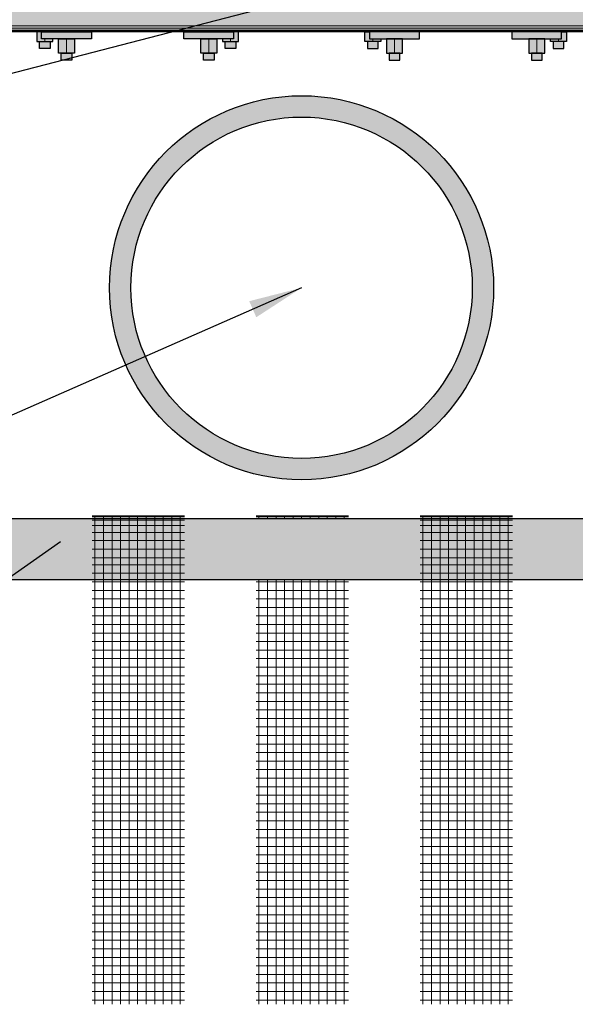
# Model space of a CAD drawing. Units: inches. Extents: x 1316 to 1571, y 1332 to 1662.
# Drawn here: x 1464 to 1495, y 1413 to 1468 of the extents above; entities that cross this region are included whole.
import ezdxf

# ---------------------------------------------------------------- set-up
doc = ezdxf.new("R2010")
doc.units = ezdxf.units.IN
doc.header["$MEASUREMENT"] = 0
for name, color, linetype, lineweight, true_color in [('Geogrid - Bottom', 7, 'Continuous', 13, 0x323432), ('Geogrid - Middle', 7, 'Continuous', 13, 0x323234), ('Geogrid - Top', 7, 'Continuous', 13, 0x343232)]:
    doc.layers.add(name, color=color, linetype=linetype, lineweight=lineweight, true_color=true_color)
for name, color, linetype, lineweight in [('Notes', 7, 'Continuous', 13), ('Redi-Rock Blocks', 7, 'Continuous', 15), ('Shading', 7, 'Continuous', 13)]:
    doc.layers.add(name, color=color, linetype=linetype, lineweight=lineweight)
doc.layers.add('Shading Boundary', color=1, linetype='Continuous', plot=False)
doc.styles.add('Arial', font='arial.ttf', dxfattribs={"height": 2.5})
doc.dimstyles.get("Standard").update_dxf_attribs({"dimtxt": 2.5, "dimasz": 3, "dimexe": 1.25, "dimexo": 2.5, "dimgap": 1.25, "dimtad": 0, "dimtih": 1, "dimtoh": 1, "dimdec": 1, "dimzin": 0, "dimdsep": 46, "dimtxsty": 'Arial', "dimcen": 0.09, "dimadec": 0, "dimazin": 0, "dimtfac": 1, "dimtdec": 1, "dimtofl": 0, "dimtmove": 0, "dimatfit": 3, "dimfxl": 1, "dimtolj": 1, "dimtzin": 0, "dimarcsym": 1})

msp = doc.modelspace()

# ---------------------------------------------------------------- hatches: boundary and pattern name
at = {"layer": 'Shading', "true_color": 0xfcb414}
h = msp.add_hatch(color=40, dxfattribs=at)
h.dxf.hatch_style = 1
h.paths.add_polyline_path([(1461.107, 1472.111), (1461.707, 1472.111), (1461.707, 1472.511), (1461.107, 1472.511)])
h.paths.add_polyline_path([(1498.004, 1472.111), (1498.604, 1472.111), (1498.604, 1472.511), (1498.004, 1472.511)])
h.paths.add_polyline_path([(1502.007, 1466.761), (1502.607, 1466.761), (1502.607, 1467.161), (1502.007, 1467.161)])
h.paths.add_polyline_path([(1494.007, 1466.761), (1494.607, 1466.761), (1494.607, 1467.161), (1494.007, 1467.161)])
h.paths.add_polyline_path([(1492.782, 1466.111), (1493.382, 1466.111), (1493.382, 1466.511), (1492.782, 1466.511)])
h.paths.add_polyline_path([(1484.782, 1466.111), (1485.382, 1466.111), (1485.382, 1466.511), (1484.782, 1466.511)])
h.paths.add_polyline_path([(1483.557, 1466.761), (1484.157, 1466.761), (1484.157, 1467.161), (1483.557, 1467.161)])
h.paths.add_polyline_path([(1476.157, 1466.761), (1475.557, 1466.761), (1475.557, 1467.161), (1476.157, 1467.161)])
h.paths.add_polyline_path([(1474.932, 1466.111), (1474.332, 1466.111), (1474.332, 1466.511), (1474.932, 1466.511)])
h.paths.add_polyline_path([(1466.932, 1466.111), (1466.332, 1466.111), (1466.332, 1466.511), (1466.932, 1466.511)])
h.paths.add_polyline_path([(1465.707, 1466.761), (1465.107, 1466.761), (1465.107, 1467.161), (1465.707, 1467.161)])
h.paths.add_polyline_path([(1457.707, 1466.761), (1457.107, 1466.761), (1457.107, 1467.161), (1457.707, 1467.161)])
h.paths.add_polyline_path([(1451.882, 1440.311), (1452.482, 1440.311), (1452.482, 1468.361), (1451.882, 1468.361)])
h.paths.add_polyline_path([(1461.107, 1440.311), (1461.707, 1440.311), (1461.707, 1467.711), (1461.107, 1467.711)])
h.paths.add_polyline_path([(1498.004, 1440.311), (1498.604, 1440.311), (1498.604, 1467.711), (1498.004, 1467.711)])
h.paths.add_polyline_path([(1507.229, 1440.311), (1507.829, 1440.311), (1507.829, 1468.361), (1507.229, 1468.361)])
h.paths.add_polyline_path([(1507.229, 1435.411), (1507.829, 1435.411), (1507.829, 1436.111), (1507.229, 1436.111)])
h.paths.add_polyline_path([(1498.004, 1435.411), (1498.604, 1435.411), (1498.604, 1436.111), (1498.004, 1436.111)])
h.paths.add_polyline_path([(1461.107, 1435.411), (1461.707, 1435.411), (1461.707, 1436.111), (1461.107, 1436.111)])
h.paths.add_polyline_path([(1451.882, 1435.411), (1452.482, 1435.411), (1452.482, 1436.111), (1451.882, 1436.111)])
at = {"layer": 'Shading', "true_color": 0xd2232a}
h = msp.add_hatch(color=242, dxfattribs=at)
h.dxf.hatch_style = 1
h.paths.add_polyline_path([(1460.957, 1471.311), (1461.857, 1471.311), (1461.857, 1472.111), (1460.957, 1472.111)])
h.paths.add_polyline_path([(1457.857, 1467.161), (1456.957, 1467.161), (1456.957, 1467.961), (1457.857, 1467.961)])
h.paths.add_polyline_path([(1464.957, 1467.161), (1465.857, 1467.161), (1465.857, 1467.311), (1465.232, 1467.311), (1465.232, 1467.711), (1464.957, 1467.711)])
h.paths.add_polyline_path([(1467.082, 1466.511), (1466.182, 1466.511), (1466.182, 1467.311), (1467.082, 1467.311)])
h.paths.add_polyline_path([(1475.082, 1466.511), (1474.182, 1466.511), (1474.182, 1467.311), (1475.082, 1467.311)])
h.paths.add_polyline_path([(1476.307, 1467.711), (1476.032, 1467.711), (1476.032, 1467.311), (1475.407, 1467.311), (1475.407, 1467.161), (1476.307, 1467.161)])
h.paths.add_polyline_path([(1483.407, 1467.711), (1483.682, 1467.711), (1483.682, 1467.311), (1484.307, 1467.311), (1484.307, 1467.161), (1483.407, 1467.161)])
h.paths.add_polyline_path([(1484.632, 1466.511), (1485.532, 1466.511), (1485.532, 1467.311), (1484.632, 1467.311)])
h.paths.add_polyline_path([(1492.632, 1466.511), (1493.532, 1466.511), (1493.532, 1467.311), (1492.632, 1467.311)])
h.paths.add_polyline_path([(1494.757, 1467.161), (1493.857, 1467.161), (1493.857, 1467.311), (1494.482, 1467.311), (1494.482, 1467.711), (1494.757, 1467.711)])
h.paths.add_polyline_path([(1497.854, 1471.311), (1498.754, 1471.311), (1498.754, 1472.111), (1497.854, 1472.111)])
h.paths.add_polyline_path([(1501.857, 1467.161), (1502.757, 1467.161), (1502.757, 1467.961), (1501.857, 1467.961)])
h.paths.add_polyline_path([(1497.854, 1436.111), (1498.754, 1436.111), (1498.754, 1436.911), (1497.854, 1436.911)])
h.paths.add_polyline_path([(1507.079, 1436.111), (1507.979, 1436.111), (1507.979, 1436.911), (1507.079, 1436.911)])
h.paths.add_polyline_path([(1460.957, 1436.111), (1461.857, 1436.111), (1461.857, 1436.911), (1460.957, 1436.911)])
h.paths.add_polyline_path([(1451.732, 1436.111), (1452.632, 1436.111), (1452.632, 1436.911), (1451.732, 1436.911)])
h = msp.add_hatch(color=242, dxfattribs=at)
h.dxf.hatch_style = 1
h.paths.add_polyline_path([(1451.056, 1468.361), (1451.056, 1470.911), (1460.182, 1470.911), (1460.27, 1471.561), (1460.957, 1471.561), (1460.957, 1471.311), (1460.407, 1471.311), (1460.407, 1470.911), (1462.407, 1470.911), (1462.407, 1471.311), (1461.857, 1471.311), (1461.857, 1471.561), (1462.542, 1471.561), (1462.629, 1470.911), (1478.632, 1470.911), (1478.72, 1471.561), (1480.992, 1471.561), (1481.079, 1470.911), (1497.082, 1470.911), (1497.17, 1471.561), (1497.854, 1471.561), (1497.854, 1471.311), (1497.304, 1471.311), (1497.304, 1470.911), (1499.304, 1470.911), (1499.304, 1471.311), (1498.754, 1471.311), (1498.754, 1471.561), (1499.442, 1471.561), (1499.529, 1470.911), (1508.656, 1470.911), (1508.656, 1468.361), (1501.456, 1468.361), (1501.456, 1467.711), (1458.256, 1467.711), (1458.256, 1468.361)])
at = {"layer": 'Shading', "true_color": 0x00a4d9}
h = msp.add_hatch(color=142, dxfattribs=at)
h.dxf.hatch_style = 1
h.paths.add_polyline_path([(1458.256, 1467.961), (1456.007, 1467.961), (1456.007, 1468.361), (1458.256, 1468.361)])
h.paths.add_polyline_path([(1460.407, 1470.911), (1462.407, 1470.911), (1462.407, 1471.311), (1460.407, 1471.311)])
h.paths.add_polyline_path([(1468.032, 1467.311), (1465.232, 1467.311), (1465.232, 1467.711), (1468.032, 1467.711)])
h.paths.add_polyline_path([(1476.032, 1467.311), (1473.232, 1467.311), (1473.232, 1467.711), (1476.032, 1467.711)])
h.paths.add_polyline_path([(1483.682, 1467.311), (1486.482, 1467.311), (1486.482, 1467.711), (1483.682, 1467.711)])
h.paths.add_polyline_path([(1491.682, 1467.311), (1494.482, 1467.311), (1494.482, 1467.711), (1491.682, 1467.711)])
h.paths.add_polyline_path([(1497.304, 1470.911), (1499.304, 1470.911), (1499.304, 1471.311), (1497.304, 1471.311)])
h.paths.add_polyline_path([(1501.456, 1467.961), (1503.707, 1467.961), (1503.707, 1468.361), (1501.456, 1468.361)])
at = {"layer": 'Shading', "true_color": 0xfcb414}
h = msp.add_hatch(color=40, dxfattribs=at)
h.dxf.hatch_style = 1
edge = h.paths.add_edge_path()
edge.add_arc((1479.856, 1453.311), 10.8, 0, 360)
edge = h.paths.add_edge_path(flags=17)
edge.add_arc((1479.856, 1453.311), 9.6, 0, 360)
at = {"layer": 'Shading', "true_color": 0x00a4d9}
h = msp.add_hatch(color=142, dxfattribs=at)
h.dxf.hatch_style = 1
h.paths.add_polyline_path([(1451.056, 1436.911), (1508.656, 1436.911), (1508.656, 1440.311), (1451.056, 1440.311)])

# ---------------------------------------------------------------- linework, layer by layer
at = {"layer": 'Geogrid - Bottom'}
for p, q in [((1473.271, 1440.491), (1468.071, 1440.491)), ((1473.271, 1440.427), (1468.071, 1440.427)), ((1468.231, 1440.311), (1468.231, 1440.491)), ((1468.711, 1440.311), (1468.711, 1440.491)), ((1469.191, 1440.311), (1469.191, 1440.491)), ((1469.671, 1440.311), (1469.671, 1440.491)), ((1470.151, 1440.311), (1470.151, 1440.491)), ((1470.631, 1440.311), (1470.631, 1440.491)), ((1471.111, 1440.311), (1471.111, 1440.491)), ((1471.591, 1440.311), (1471.591, 1440.491)), ((1472.071, 1440.311), (1472.071, 1440.491)), ((1472.551, 1440.311), (1472.551, 1440.491)), ((1473.031, 1440.311), (1473.031, 1440.491)), ((1491.721, 1440.491), (1486.521, 1440.491)), ((1491.721, 1440.427), (1486.521, 1440.427)), ((1486.681, 1440.311), (1486.681, 1440.491)), ((1487.161, 1440.311), (1487.161, 1440.491)), ((1487.641, 1440.311), (1487.641, 1440.491)), ((1488.121, 1440.311), (1488.121, 1440.491)), ((1488.601, 1440.311), (1488.601, 1440.491)), ((1489.081, 1440.311), (1489.081, 1440.491)), ((1489.561, 1440.311), (1489.561, 1440.491)), ((1490.041, 1440.311), (1490.041, 1440.491)), ((1490.521, 1440.311), (1490.521, 1440.491)), ((1491.001, 1440.311), (1491.001, 1440.491)), ((1491.481, 1440.311), (1491.481, 1440.491)), ((1473.271, 1436.771), (1468.071, 1436.771)), ((1468.231, 1413.011), (1468.231, 1436.911)), ((1468.711, 1413.011), (1468.711, 1436.911)), ((1469.191, 1413.011), (1469.191, 1436.911)), ((1469.671, 1413.011), (1469.671, 1436.911)), ((1470.151, 1413.011), (1470.151, 1436.911)), ((1470.631, 1413.011), (1470.631, 1436.911)), ((1471.111, 1413.011), (1471.111, 1436.911)), ((1471.591, 1413.011), (1471.591, 1436.911)), ((1472.071, 1413.011), (1472.071, 1436.911)), ((1472.551, 1413.011), (1472.551, 1436.911)), ((1473.031, 1413.011), (1473.031, 1436.911)), ((1491.721, 1436.771), (1486.521, 1436.771)), ((1486.681, 1413.011), (1486.681, 1436.911)), ((1487.161, 1413.011), (1487.161, 1436.911)), ((1487.641, 1413.011), (1487.641, 1436.911)), ((1488.121, 1413.011), (1488.121, 1436.911)), ((1488.601, 1413.011), (1488.601, 1436.911)), ((1489.081, 1413.011), (1489.081, 1436.911)), ((1489.561, 1413.011), (1489.561, 1436.911)), ((1490.041, 1413.011), (1490.041, 1436.911)), ((1490.521, 1413.011), (1490.521, 1436.911)), ((1491.001, 1413.011), (1491.001, 1436.911)), ((1491.481, 1413.011), (1491.481, 1436.911)), ((1473.271, 1436.291), (1468.071, 1436.291)), ((1491.721, 1436.291), (1486.521, 1436.291)), ((1473.271, 1435.811), (1468.071, 1435.811)), ((1491.721, 1435.811), (1486.521, 1435.811)), ((1473.271, 1435.331), (1468.071, 1435.331)), ((1473.271, 1434.851), (1468.071, 1434.851)), ((1491.721, 1435.331), (1486.521, 1435.331)), ((1491.721, 1434.851), (1486.521, 1434.851)), ((1473.271, 1434.371), (1468.071, 1434.371)), ((1491.721, 1434.371), (1486.521, 1434.371)), ((1473.271, 1433.891), (1468.071, 1433.891)), ((1491.721, 1433.891), (1486.521, 1433.891)), ((1473.271, 1433.411), (1468.071, 1433.411)), ((1491.721, 1433.411), (1486.521, 1433.411)), ((1473.271, 1432.931), (1468.071, 1432.931)), ((1491.721, 1432.931), (1486.521, 1432.931)), ((1473.271, 1432.451), (1468.071, 1432.451)), ((1491.721, 1432.451), (1486.521, 1432.451)), ((1473.271, 1431.971), (1468.071, 1431.971)), ((1473.271, 1431.491), (1468.071, 1431.491)), ((1491.721, 1431.971), (1486.521, 1431.971)), ((1491.721, 1431.491), (1486.521, 1431.491)), ((1473.271, 1431.011), (1468.071, 1431.011)), ((1491.721, 1431.011), (1486.521, 1431.011)), ((1473.271, 1430.531), (1468.071, 1430.531)), ((1491.721, 1430.531), (1486.521, 1430.531)), ((1473.271, 1430.051), (1468.071, 1430.051)), ((1491.721, 1430.051), (1486.521, 1430.051)), ((1473.271, 1429.571), (1468.071, 1429.571)), ((1491.721, 1429.571), (1486.521, 1429.571)), ((1473.271, 1429.091), (1468.071, 1429.091)), ((1491.721, 1429.091), (1486.521, 1429.091)), ((1473.271, 1428.611), (1468.071, 1428.611)), ((1491.721, 1428.611), (1486.521, 1428.611)), ((1473.271, 1428.131), (1468.071, 1428.131)), ((1473.271, 1427.651), (1468.071, 1427.651)), ((1491.721, 1428.131), (1486.521, 1428.131)), ((1491.721, 1427.651), (1486.521, 1427.651)), ((1473.271, 1427.171), (1468.071, 1427.171)), ((1491.721, 1427.171), (1486.521, 1427.171)), ((1473.271, 1426.691), (1468.071, 1426.691)), ((1491.721, 1426.691), (1486.521, 1426.691)), ((1473.271, 1426.211), (1468.071, 1426.211)), ((1491.721, 1426.211), (1486.521, 1426.211)), ((1473.271, 1425.731), (1468.071, 1425.731)), ((1491.721, 1425.731), (1486.521, 1425.731)), ((1473.271, 1425.251), (1468.071, 1425.251)), ((1491.721, 1425.251), (1486.521, 1425.251)), ((1473.271, 1424.771), (1468.071, 1424.771)), ((1473.271, 1424.291), (1468.071, 1424.291)), ((1491.721, 1424.771), (1486.521, 1424.771)), ((1491.721, 1424.291), (1486.521, 1424.291)), ((1473.271, 1423.811), (1468.071, 1423.811)), ((1491.721, 1423.811), (1486.521, 1423.811)), ((1473.271, 1423.331), (1468.071, 1423.331)), ((1491.721, 1423.331), (1486.521, 1423.331)), ((1473.271, 1422.851), (1468.071, 1422.851)), ((1491.721, 1422.851), (1486.521, 1422.851)), ((1473.271, 1422.371), (1468.071, 1422.371)), ((1491.721, 1422.371), (1486.521, 1422.371)), ((1473.271, 1421.891), (1468.071, 1421.891)), ((1491.721, 1421.891), (1486.521, 1421.891)), ((1473.271, 1421.411), (1468.071, 1421.411)), ((1491.721, 1421.411), (1486.521, 1421.411)), ((1473.271, 1420.931), (1468.071, 1420.931)), ((1473.271, 1420.451), (1468.071, 1420.451)), ((1491.721, 1420.931), (1486.521, 1420.931)), ((1491.721, 1420.451), (1486.521, 1420.451)), ((1473.271, 1419.971), (1468.071, 1419.971)), ((1491.721, 1419.971), (1486.521, 1419.971)), ((1473.271, 1419.491), (1468.071, 1419.491)), ((1491.721, 1419.491), (1486.521, 1419.491)), ((1473.271, 1419.011), (1468.071, 1419.011)), ((1491.721, 1419.011), (1486.521, 1419.011)), ((1473.271, 1418.531), (1468.071, 1418.531)), ((1491.721, 1418.531), (1486.521, 1418.531)), ((1473.271, 1418.051), (1468.071, 1418.051)), ((1491.721, 1418.051), (1486.521, 1418.051)), ((1473.271, 1417.571), (1468.071, 1417.571)), ((1473.271, 1417.091), (1468.071, 1417.091)), ((1491.721, 1417.571), (1486.521, 1417.571)), ((1491.721, 1417.091), (1486.521, 1417.091)), ((1473.271, 1416.611), (1468.071, 1416.611)), ((1491.721, 1416.611), (1486.521, 1416.611)), ((1473.271, 1416.131), (1468.071, 1416.131)), ((1491.721, 1416.131), (1486.521, 1416.131)), ((1473.271, 1415.651), (1468.071, 1415.651)), ((1491.721, 1415.651), (1486.521, 1415.651)), ((1473.271, 1415.171), (1468.071, 1415.171)), ((1491.721, 1415.171), (1486.521, 1415.171)), ((1473.271, 1414.691), (1468.071, 1414.691)), ((1491.721, 1414.691), (1486.521, 1414.691)), ((1473.271, 1414.211), (1468.071, 1414.211)), ((1491.721, 1414.211), (1486.521, 1414.211)), ((1473.271, 1413.731), (1468.071, 1413.731)), ((1473.271, 1413.251), (1468.071, 1413.251)), ((1491.721, 1413.731), (1486.521, 1413.731)), ((1491.721, 1413.251), (1486.521, 1413.251))]:
    msp.add_line(p, q, dxfattribs=at)
at = {"layer": 'Geogrid - Middle'}
for p, q in [((1482.496, 1440.491), (1477.296, 1440.491)), ((1482.496, 1440.427), (1477.296, 1440.427)), ((1477.456, 1440.311), (1477.456, 1440.491)), ((1477.936, 1440.311), (1477.936, 1440.491)), ((1478.416, 1440.311), (1478.416, 1440.491)), ((1478.896, 1440.311), (1478.896, 1440.491)), ((1479.376, 1440.311), (1479.376, 1440.491)), ((1479.856, 1440.311), (1479.856, 1440.491)), ((1480.336, 1440.311), (1480.336, 1440.491)), ((1480.816, 1440.311), (1480.816, 1440.491)), ((1481.296, 1440.311), (1481.296, 1440.491)), ((1481.776, 1440.311), (1481.776, 1440.491)), ((1482.256, 1440.311), (1482.256, 1440.491)), ((1482.496, 1436.771), (1477.296, 1436.771)), ((1477.456, 1413.011), (1477.456, 1436.911)), ((1477.936, 1413.011), (1477.936, 1436.911)), ((1478.416, 1413.011), (1478.416, 1436.911)), ((1478.896, 1413.011), (1478.896, 1436.911)), ((1479.376, 1413.011), (1479.376, 1436.911)), ((1479.856, 1413.011), (1479.856, 1436.911)), ((1480.336, 1413.011), (1480.336, 1436.911)), ((1480.816, 1413.011), (1480.816, 1436.911)), ((1481.296, 1413.011), (1481.296, 1436.911)), ((1481.776, 1413.011), (1481.776, 1436.911)), ((1482.256, 1413.011), (1482.256, 1436.911)), ((1482.496, 1436.291), (1477.296, 1436.291)), ((1482.496, 1435.811), (1477.296, 1435.811)), ((1482.496, 1435.331), (1477.296, 1435.331)), ((1482.496, 1434.851), (1477.296, 1434.851)), ((1482.496, 1434.371), (1477.296, 1434.371)), ((1482.496, 1433.891), (1477.296, 1433.891)), ((1482.496, 1433.411), (1477.296, 1433.411)), ((1482.496, 1432.931), (1477.296, 1432.931)), ((1482.496, 1432.451), (1477.296, 1432.451)), ((1482.496, 1431.971), (1477.296, 1431.971)), ((1482.496, 1431.491), (1477.296, 1431.491)), ((1482.496, 1431.011), (1477.296, 1431.011)), ((1482.496, 1430.531), (1477.296, 1430.531)), ((1482.496, 1430.051), (1477.296, 1430.051)), ((1482.496, 1429.571), (1477.296, 1429.571)), ((1482.496, 1429.091), (1477.296, 1429.091)), ((1482.496, 1428.611), (1477.296, 1428.611)), ((1482.496, 1428.131), (1477.296, 1428.131)), ((1482.496, 1427.651), (1477.296, 1427.651)), ((1482.496, 1427.171), (1477.296, 1427.171)), ((1482.496, 1426.691), (1477.296, 1426.691)), ((1482.496, 1426.211), (1477.296, 1426.211)), ((1482.496, 1425.731), (1477.296, 1425.731)), ((1482.496, 1425.251), (1477.296, 1425.251)), ((1482.496, 1424.771), (1477.296, 1424.771)), ((1482.496, 1424.291), (1477.296, 1424.291)), ((1482.496, 1423.811), (1477.296, 1423.811)), ((1482.496, 1423.331), (1477.296, 1423.331)), ((1482.496, 1422.851), (1477.296, 1422.851)), ((1482.496, 1422.371), (1477.296, 1422.371)), ((1482.496, 1421.891), (1477.296, 1421.891)), ((1482.496, 1421.411), (1477.296, 1421.411)), ((1482.496, 1420.931), (1477.296, 1420.931)), ((1482.496, 1420.451), (1477.296, 1420.451)), ((1482.496, 1419.971), (1477.296, 1419.971)), ((1482.496, 1419.491), (1477.296, 1419.491)), ((1482.496, 1419.011), (1477.296, 1419.011)), ((1482.496, 1418.531), (1477.296, 1418.531)), ((1482.496, 1418.051), (1477.296, 1418.051)), ((1482.496, 1417.571), (1477.296, 1417.571)), ((1482.496, 1417.091), (1477.296, 1417.091)), ((1482.496, 1416.611), (1477.296, 1416.611)), ((1482.496, 1416.131), (1477.296, 1416.131)), ((1482.496, 1415.651), (1477.296, 1415.651)), ((1482.496, 1415.171), (1477.296, 1415.171)), ((1482.496, 1414.691), (1477.296, 1414.691)), ((1482.496, 1414.211), (1477.296, 1414.211)), ((1482.496, 1413.731), (1477.296, 1413.731)), ((1482.496, 1413.251), (1477.296, 1413.251))]:
    msp.add_line(p, q, dxfattribs=at)
at = {"layer": 'Geogrid - Top'}
for p, q in [((1473.271, 1440.491), (1468.071, 1440.491)), ((1473.271, 1440.427), (1468.071, 1440.427)), ((1468.231, 1413.011), (1468.231, 1440.491)), ((1468.711, 1413.011), (1468.711, 1440.491)), ((1469.191, 1413.011), (1469.191, 1440.491)), ((1469.671, 1413.011), (1469.671, 1440.491)), ((1470.151, 1413.011), (1470.151, 1440.491)), ((1470.631, 1413.011), (1470.631, 1440.491)), ((1471.111, 1413.011), (1471.111, 1440.491)), ((1471.591, 1413.011), (1471.591, 1440.491)), ((1472.071, 1413.011), (1472.071, 1440.491)), ((1472.551, 1413.011), (1472.551, 1440.491)), ((1473.031, 1413.011), (1473.031, 1440.491)), ((1491.721, 1440.491), (1486.521, 1440.491)), ((1491.721, 1440.427), (1486.521, 1440.427)), ((1486.681, 1413.011), (1486.681, 1440.491)), ((1487.161, 1413.011), (1487.161, 1440.491)), ((1487.641, 1413.011), (1487.641, 1440.491)), ((1488.121, 1413.011), (1488.121, 1440.491)), ((1488.601, 1413.011), (1488.601, 1440.491)), ((1489.081, 1413.011), (1489.081, 1440.491)), ((1489.561, 1413.011), (1489.561, 1440.491)), ((1490.041, 1413.011), (1490.041, 1440.491)), ((1490.521, 1413.011), (1490.521, 1440.491)), ((1491.001, 1413.011), (1491.001, 1440.491)), ((1491.481, 1413.011), (1491.481, 1440.491)), ((1473.271, 1440.24), (1468.071, 1440.24)), ((1473.271, 1439.941), (1468.071, 1439.941)), ((1491.721, 1440.24), (1486.521, 1440.24)), ((1491.721, 1439.941), (1486.521, 1439.941)), ((1473.271, 1439.551), (1468.071, 1439.551)), ((1491.721, 1439.551), (1486.521, 1439.551)), ((1473.271, 1439.098), (1468.071, 1439.098)), ((1491.721, 1439.098), (1486.521, 1439.098)), ((1473.271, 1438.611), (1468.071, 1438.611)), ((1473.271, 1438.131), (1468.071, 1438.131)), ((1491.721, 1438.611), (1486.521, 1438.611)), ((1491.721, 1438.131), (1486.521, 1438.131)), ((1473.271, 1437.731), (1468.071, 1437.731)), ((1491.721, 1437.731), (1486.521, 1437.731)), ((1473.271, 1437.251), (1468.071, 1437.251)), ((1491.721, 1437.251), (1486.521, 1437.251)), ((1473.271, 1436.771), (1468.071, 1436.771)), ((1491.721, 1436.771), (1486.521, 1436.771)), ((1473.271, 1436.291), (1468.071, 1436.291)), ((1491.721, 1436.291), (1486.521, 1436.291)), ((1473.271, 1435.811), (1468.071, 1435.811)), ((1491.721, 1435.811), (1486.521, 1435.811)), ((1473.271, 1435.331), (1468.071, 1435.331)), ((1473.271, 1434.851), (1468.071, 1434.851)), ((1491.721, 1435.331), (1486.521, 1435.331)), ((1491.721, 1434.851), (1486.521, 1434.851)), ((1473.271, 1434.371), (1468.071, 1434.371)), ((1491.721, 1434.371), (1486.521, 1434.371)), ((1473.271, 1433.891), (1468.071, 1433.891)), ((1491.721, 1433.891), (1486.521, 1433.891)), ((1473.271, 1433.411), (1468.071, 1433.411)), ((1491.721, 1433.411), (1486.521, 1433.411)), ((1473.271, 1432.931), (1468.071, 1432.931)), ((1491.721, 1432.931), (1486.521, 1432.931)), ((1473.271, 1432.451), (1468.071, 1432.451)), ((1491.721, 1432.451), (1486.521, 1432.451)), ((1473.271, 1431.971), (1468.071, 1431.971)), ((1473.271, 1431.491), (1468.071, 1431.491)), ((1491.721, 1431.971), (1486.521, 1431.971)), ((1491.721, 1431.491), (1486.521, 1431.491)), ((1473.271, 1431.011), (1468.071, 1431.011)), ((1491.721, 1431.011), (1486.521, 1431.011)), ((1473.271, 1430.531), (1468.071, 1430.531)), ((1491.721, 1430.531), (1486.521, 1430.531)), ((1473.271, 1430.051), (1468.071, 1430.051)), ((1491.721, 1430.051), (1486.521, 1430.051)), ((1473.271, 1429.571), (1468.071, 1429.571)), ((1491.721, 1429.571), (1486.521, 1429.571)), ((1473.271, 1429.091), (1468.071, 1429.091)), ((1491.721, 1429.091), (1486.521, 1429.091)), ((1473.271, 1428.611), (1468.071, 1428.611)), ((1491.721, 1428.611), (1486.521, 1428.611)), ((1473.271, 1428.131), (1468.071, 1428.131)), ((1473.271, 1427.651), (1468.071, 1427.651)), ((1491.721, 1428.131), (1486.521, 1428.131)), ((1491.721, 1427.651), (1486.521, 1427.651)), ((1473.271, 1427.171), (1468.071, 1427.171)), ((1491.721, 1427.171), (1486.521, 1427.171)), ((1473.271, 1426.691), (1468.071, 1426.691)), ((1491.721, 1426.691), (1486.521, 1426.691)), ((1473.271, 1426.211), (1468.071, 1426.211)), ((1491.721, 1426.211), (1486.521, 1426.211)), ((1473.271, 1425.731), (1468.071, 1425.731)), ((1491.721, 1425.731), (1486.521, 1425.731)), ((1473.271, 1425.251), (1468.071, 1425.251)), ((1491.721, 1425.251), (1486.521, 1425.251)), ((1473.271, 1424.771), (1468.071, 1424.771)), ((1473.271, 1424.291), (1468.071, 1424.291)), ((1491.721, 1424.771), (1486.521, 1424.771)), ((1491.721, 1424.291), (1486.521, 1424.291)), ((1473.271, 1423.811), (1468.071, 1423.811)), ((1491.721, 1423.811), (1486.521, 1423.811)), ((1473.271, 1423.331), (1468.071, 1423.331)), ((1491.721, 1423.331), (1486.521, 1423.331)), ((1473.271, 1422.851), (1468.071, 1422.851)), ((1491.721, 1422.851), (1486.521, 1422.851)), ((1473.271, 1422.371), (1468.071, 1422.371)), ((1491.721, 1422.371), (1486.521, 1422.371)), ((1473.271, 1421.891), (1468.071, 1421.891)), ((1491.721, 1421.891), (1486.521, 1421.891)), ((1473.271, 1421.411), (1468.071, 1421.411)), ((1491.721, 1421.411), (1486.521, 1421.411)), ((1473.271, 1420.931), (1468.071, 1420.931)), ((1473.271, 1420.451), (1468.071, 1420.451)), ((1491.721, 1420.931), (1486.521, 1420.931)), ((1491.721, 1420.451), (1486.521, 1420.451)), ((1473.271, 1419.971), (1468.071, 1419.971)), ((1491.721, 1419.971), (1486.521, 1419.971)), ((1473.271, 1419.491), (1468.071, 1419.491)), ((1491.721, 1419.491), (1486.521, 1419.491)), ((1473.271, 1419.011), (1468.071, 1419.011)), ((1491.721, 1419.011), (1486.521, 1419.011)), ((1473.271, 1418.531), (1468.071, 1418.531)), ((1491.721, 1418.531), (1486.521, 1418.531)), ((1473.271, 1418.051), (1468.071, 1418.051)), ((1491.721, 1418.051), (1486.521, 1418.051)), ((1473.271, 1417.571), (1468.071, 1417.571)), ((1473.271, 1417.091), (1468.071, 1417.091)), ((1491.721, 1417.571), (1486.521, 1417.571)), ((1491.721, 1417.091), (1486.521, 1417.091)), ((1473.271, 1416.611), (1468.071, 1416.611)), ((1491.721, 1416.611), (1486.521, 1416.611)), ((1473.271, 1416.131), (1468.071, 1416.131)), ((1491.721, 1416.131), (1486.521, 1416.131)), ((1473.271, 1415.651), (1468.071, 1415.651)), ((1491.721, 1415.651), (1486.521, 1415.651)), ((1473.271, 1415.171), (1468.071, 1415.171)), ((1491.721, 1415.171), (1486.521, 1415.171)), ((1473.271, 1414.691), (1468.071, 1414.691)), ((1491.721, 1414.691), (1486.521, 1414.691)), ((1473.271, 1414.211), (1468.071, 1414.211)), ((1491.721, 1414.211), (1486.521, 1414.211)), ((1473.271, 1413.731), (1468.071, 1413.731)), ((1473.271, 1413.251), (1468.071, 1413.251)), ((1491.721, 1413.731), (1486.521, 1413.731)), ((1491.721, 1413.251), (1486.521, 1413.251))]:
    msp.add_line(p, q, dxfattribs=at)
at = {"layer": 'Redi-Rock Blocks'}
for p, q in [((1501.456, 1468.044), (1458.256, 1468.044)), ((1501.456, 1467.918), (1458.256, 1467.918)), ((1501.456, 1467.805), (1458.256, 1467.805)), ((1501.456, 1467.764), (1458.256, 1467.764)), ((1501.456, 1467.711), (1458.256, 1467.711)), ((1464.957, 1467.161), (1464.957, 1467.711)), ((1465.232, 1467.311), (1465.232, 1467.711)), ((1468.032, 1467.311), (1468.032, 1467.711)), ((1473.232, 1467.311), (1473.232, 1467.711)), ((1476.032, 1467.311), (1476.032, 1467.711)), ((1476.307, 1467.161), (1476.307, 1467.711)), ((1483.407, 1467.161), (1483.407, 1467.711)), ((1483.682, 1467.311), (1483.682, 1467.711)), ((1486.482, 1467.311), (1486.482, 1467.711)), ((1491.682, 1467.311), (1491.682, 1467.711)), ((1494.482, 1467.311), (1494.482, 1467.711)), ((1494.757, 1467.161), (1494.757, 1467.711)), ((1465.407, 1467.161), (1464.957, 1467.161)), ((1465.107, 1466.761), (1465.107, 1467.161)), ((1468.032, 1467.311), (1465.232, 1467.311)), ((1465.407, 1467.161), (1465.407, 1467.311)), ((1465.857, 1467.161), (1465.407, 1467.161)), ((1465.707, 1466.761), (1465.707, 1467.161)), ((1465.857, 1467.161), (1465.857, 1467.311)), ((1466.182, 1466.511), (1466.182, 1467.311)), ((1466.632, 1466.511), (1466.632, 1467.311)), ((1467.082, 1466.511), (1467.082, 1467.311)), ((1476.032, 1467.311), (1473.232, 1467.311)), ((1474.182, 1466.511), (1474.182, 1467.311)), ((1474.632, 1466.511), (1474.632, 1467.311)), ((1475.082, 1466.511), (1475.082, 1467.311)), ((1475.407, 1467.161), (1475.407, 1467.311)), ((1475.857, 1467.161), (1475.407, 1467.161)), ((1475.557, 1466.761), (1475.557, 1467.161)), ((1475.857, 1467.161), (1475.857, 1467.311)), ((1476.307, 1467.161), (1475.857, 1467.161)), ((1476.157, 1466.761), (1476.157, 1467.161)), ((1483.857, 1467.161), (1483.407, 1467.161)), ((1483.557, 1466.761), (1483.557, 1467.161)), ((1486.482, 1467.311), (1483.682, 1467.311)), ((1483.857, 1467.161), (1483.857, 1467.311)), ((1484.307, 1467.161), (1483.857, 1467.161)), ((1484.157, 1466.761), (1484.157, 1467.161)), ((1484.307, 1467.161), (1484.307, 1467.311)), ((1484.632, 1466.511), (1484.632, 1467.311)), ((1485.082, 1466.511), (1485.082, 1467.311)), ((1485.532, 1466.511), (1485.532, 1467.311)), ((1494.482, 1467.311), (1491.682, 1467.311)), ((1492.632, 1466.511), (1492.632, 1467.311)), ((1493.082, 1466.511), (1493.082, 1467.311)), ((1493.532, 1466.511), (1493.532, 1467.311)), ((1493.857, 1467.161), (1493.857, 1467.311)), ((1494.307, 1467.161), (1493.857, 1467.161)), ((1494.007, 1466.761), (1494.007, 1467.161)), ((1494.307, 1467.161), (1494.307, 1467.311)), ((1494.757, 1467.161), (1494.307, 1467.161)), ((1494.607, 1466.761), (1494.607, 1467.161)), ((1465.107, 1466.761), (1465.707, 1466.761)), ((1466.632, 1466.511), (1466.182, 1466.511)), ((1466.332, 1466.111), (1466.332, 1466.511)), ((1467.082, 1466.511), (1466.632, 1466.511)), ((1466.932, 1466.111), (1466.932, 1466.511)), ((1474.632, 1466.511), (1474.182, 1466.511)), ((1474.332, 1466.111), (1474.332, 1466.511)), ((1475.082, 1466.511), (1474.632, 1466.511)), ((1474.932, 1466.111), (1474.932, 1466.511)), ((1475.557, 1466.761), (1476.157, 1466.761)), ((1483.557, 1466.761), (1484.157, 1466.761)), ((1485.082, 1466.511), (1484.632, 1466.511)), ((1484.782, 1466.111), (1484.782, 1466.511)), ((1485.532, 1466.511), (1485.082, 1466.511)), ((1485.382, 1466.111), (1485.382, 1466.511)), ((1493.082, 1466.511), (1492.632, 1466.511)), ((1492.782, 1466.111), (1492.782, 1466.511)), ((1493.532, 1466.511), (1493.082, 1466.511)), ((1493.382, 1466.111), (1493.382, 1466.511)), ((1494.007, 1466.761), (1494.607, 1466.761)), ((1466.332, 1466.111), (1466.932, 1466.111)), ((1474.332, 1466.111), (1474.932, 1466.111)), ((1484.782, 1466.111), (1485.382, 1466.111)), ((1492.782, 1466.111), (1493.382, 1466.111)), ((1498.004, 1440.311), (1461.707, 1440.311)), ((1497.854, 1436.911), (1461.857, 1436.911))]:
    msp.add_line(p, q, dxfattribs=at)
for radius in [10.8, 9.6]:
    msp.add_circle((1479.856, 1453.311), radius, dxfattribs=at)
at = {"layer": 'Shading Boundary', "color": 5}
msp.add_lwpolyline([(1462.629, 1470.911), (1478.632, 1470.911), (1478.72, 1471.561), (1480.992, 1471.561), (1481.079, 1470.911), (1497.082, 1470.911), (1497.17, 1471.561), (1497.854, 1471.561), (1497.854, 1471.311), (1497.304, 1471.311), (1497.304, 1470.911), (1499.304, 1470.911), (1499.304, 1471.311), (1498.754, 1471.311), (1498.754, 1471.561), (1499.442, 1471.561), (1499.529, 1470.911), (1508.656, 1470.911), (1508.656, 1468.361), (1501.456, 1468.361), (1501.456, 1467.711), (1458.256, 1467.711)], dxfattribs=at)
at = {"layer": 'Shading Boundary', "color": 3}
for points in [[(1464.957, 1467.161), (1465.857, 1467.161), (1465.857, 1467.311), (1465.232, 1467.311), (1465.232, 1467.711), (1464.957, 1467.711)], [(1468.032, 1467.311), (1465.232, 1467.311), (1465.232, 1467.711), (1468.032, 1467.711)], [(1476.032, 1467.311), (1473.232, 1467.311), (1473.232, 1467.711), (1476.032, 1467.711)], [(1476.307, 1467.711), (1476.032, 1467.711), (1476.032, 1467.311), (1475.407, 1467.311), (1475.407, 1467.161), (1476.307, 1467.161)], [(1483.407, 1467.711), (1483.682, 1467.711), (1483.682, 1467.311), (1484.307, 1467.311), (1484.307, 1467.161), (1483.407, 1467.161)], [(1483.682, 1467.311), (1486.482, 1467.311), (1486.482, 1467.711), (1483.682, 1467.711)], [(1491.682, 1467.311), (1494.482, 1467.311), (1494.482, 1467.711), (1491.682, 1467.711)], [(1494.757, 1467.161), (1493.857, 1467.161), (1493.857, 1467.311), (1494.482, 1467.311), (1494.482, 1467.711), (1494.757, 1467.711)], [(1465.707, 1466.761), (1465.107, 1466.761), (1465.107, 1467.161), (1465.707, 1467.161)], [(1467.082, 1466.511), (1466.182, 1466.511), (1466.182, 1467.311), (1467.082, 1467.311)], [(1475.082, 1466.511), (1474.182, 1466.511), (1474.182, 1467.311), (1475.082, 1467.311)], [(1476.157, 1466.761), (1475.557, 1466.761), (1475.557, 1467.161), (1476.157, 1467.161)], [(1483.557, 1466.761), (1484.157, 1466.761), (1484.157, 1467.161), (1483.557, 1467.161)], [(1484.632, 1466.511), (1485.532, 1466.511), (1485.532, 1467.311), (1484.632, 1467.311)], [(1492.632, 1466.511), (1493.532, 1466.511), (1493.532, 1467.311), (1492.632, 1467.311)], [(1494.007, 1466.761), (1494.607, 1466.761), (1494.607, 1467.161), (1494.007, 1467.161)], [(1466.932, 1466.111), (1466.332, 1466.111), (1466.332, 1466.511), (1466.932, 1466.511)], [(1474.932, 1466.111), (1474.332, 1466.111), (1474.332, 1466.511), (1474.932, 1466.511)], [(1484.782, 1466.111), (1485.382, 1466.111), (1485.382, 1466.511), (1484.782, 1466.511)], [(1492.782, 1466.111), (1493.382, 1466.111), (1493.382, 1466.511), (1492.782, 1466.511)], [(1451.056, 1436.911), (1508.656, 1436.911), (1508.656, 1440.311), (1451.056, 1440.311)]]:
    msp.add_lwpolyline(points, close=True, dxfattribs=at)
at = {"layer": 'Shading Boundary', "color": 5}
for radius in [10.8, 9.6]:
    msp.add_circle((1479.856, 1453.311), radius, dxfattribs=at)

# ---------------------------------------------------------------- leaders
at = {"layer": 'Notes'}
for points in [[(1479.856, 1469.603), (1436.998, 1458.488), (1431.498, 1458.488)], [(1479.856, 1453.311), (1436.998, 1434.488), (1431.498, 1434.488)], [(1466.3, 1439.031), (1436.998, 1418.488), (1431.498, 1418.488)]]:
    msp.add_leader(points, dimstyle='Standard', dxfattribs=at)

doc.saveas('drawing.dxf')
